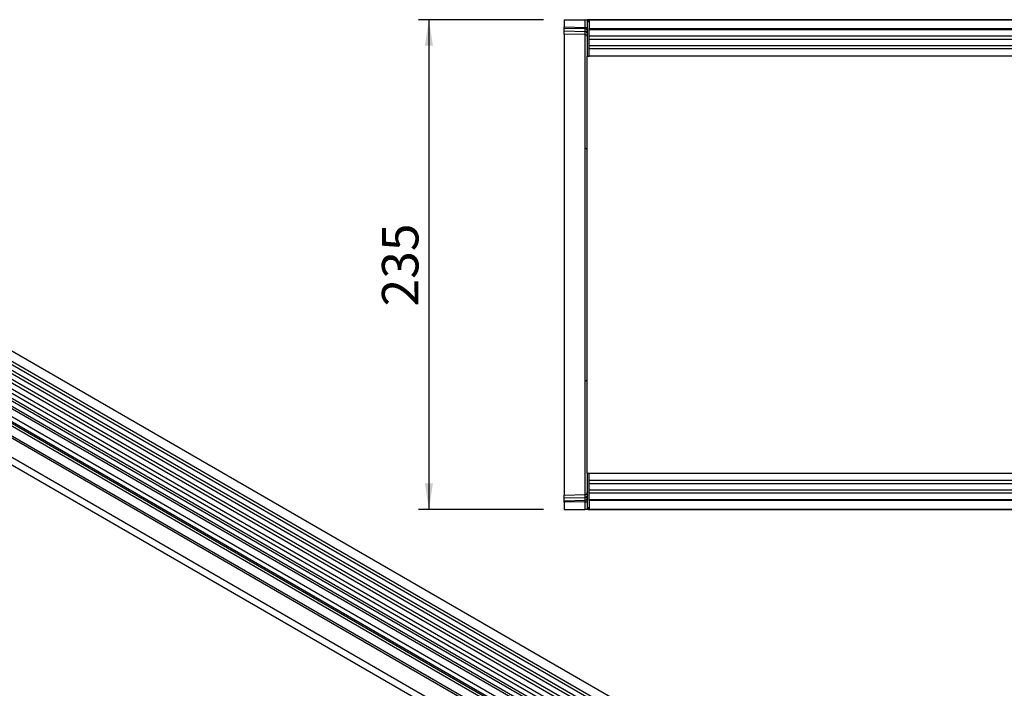
# Model space of a CAD drawing. Units: millimetres. Extents: x 75 to 2100, y 0 to 1460.
# Drawn here: x 600 to 1073, y 573 to 894 of the extents above; entities that cross this region are included whole.
import ezdxf

# ---------------------------------------------------------------- set-up
doc = ezdxf.new("R2010")
doc.units = ezdxf.units.MM
doc.header["$LTSCALE"] = 5
doc.layers.get('0').update_dxf_attribs({"color": 1})
doc.layers.add('133534', color=7, linetype='Continuous')
doc.layers.add('DIMENSION', color=3, linetype='Continuous')
doc.styles.add('SLDTEXTSTYLE0', font='TXT', dxfattribs={"width": 0.605})
doc.dimstyles.new('SLDDIMSTYLE0', dxfattribs={"dimtxt": 17.5, "dimasz": 12.5, "dimexe": 0, "dimexo": 0.0625, "dimgap": 4.375, "dimtad": 1, "dimrnd": 1e-09, "dimzin": 12, "dimdsep": 46, "dimtxsty": 'SLDTEXTSTYLE0', "dimsah": 1, "dimcen": 0.09, "dimadec": 0, "dimazin": 3, "dimtfac": 1, "dimtofl": 0, "dimtmove": 0, "dimatfit": 3, "dimfxl": 0, "dimfrac": 2, "dimtolj": 1, "dimtzin": 12, "dimarcsym": 0})

# ---------------------------------------------------------------- blocks, each defined once
blk = doc.blocks.new('1033574-M_004__D_3')
at = {"layer": 'DIMENSION'}
for p, q in [((851.62, 893.88), (791.62, 893.88)), ((796.62, 893.88), (796.62, 658.88)), ((851.62, 658.88), (791.62, 658.88))]:
    blk.add_line(p, q, dxfattribs=at)
for points in [[(796.62, 893.88), (794.7, 881.38), (798.54, 881.38)], [(796.62, 658.88), (798.54, 671.38), (794.7, 671.38)]]:
    blk.add_solid(points, dxfattribs=at)
at = {"layer": 'DIMENSION', "insert": (774.06, 756.33), "char_height": 17.5, "attachment_point": 1, "rotation": 90, "style": 'SLDTEXTSTYLE0'}
blk.add_mtext('235', dxfattribs=at)
blk = doc.blocks.new('1033574-M_004_Top_view')
for p, q in [((-717, 227.07), (-717, 223.62)), ((-717, 227.07), (-706.97, 227.07)), ((-706.97, 227.07), (-706, 227.07)), ((-706.97, 223.36), (-706.97, 227.07)), ((-706, 227.07), (-706, 209.57)), ((-705.5, 227.07), (-706, 227.07)), ((-705, 227.07), (-705.5, 227.07)), ((-705.5, 226.07), (-705.5, 227.07)), ((-705.5, 227.07), (293.5, 227.07)), ((293, 227.07), (-705, 227.07)), ((-705, 227.07), (-705, 222.82)), ((-717, 222.92), (-717, 223.62)), ((-717, 223.62), (-706.97, 223.36)), ((-717, 221.67), (-717, 222.92)), ((-706.96, 222.66), (-717, 222.92)), ((-706.97, 223.36), (-706, 223.36)), ((-706.96, 221.41), (-706.96, 222.66)), ((-705, 226.07), (-705.5, 226.07)), ((-705, 222.82), (293, 222.82)), ((-705, 209.57), (-705, 222.82)), ((-717, 220.21), (-717, 221.67)), ((-717, 221.67), (-706.96, 221.41)), ((-706.97, 219.94), (-717, 220.21)), ((-717, 220.21), (-717, 165.54)), ((-706.97, 165.32), (-706.97, 219.94)), ((293, 222.21), (-705, 222.21)), ((-425.7, 219.14), (-705, 219.14)), ((-425.7, 217.64), (-705, 217.64)), ((-425.7, 214.57), (-705, 214.57)), ((-425.7, 213.06), (-705, 213.06)), ((-706, 209.57), (-705, 209.57)), ((-706, 153.5), (-706, 209.57)), ((-425.7, 209.57), (-705, 209.57)), ((-717, 165.54), (-717, 53.6)), ((-706.97, 53.82), (-706.97, 165.32)), ((-706, 65.64), (-706, 153.5)), ((-706, 9.57), (-706, 65.64)), ((-717, 53.6), (-717, -1.07)), ((-706.97, -0.81), (-706.97, 53.82)), ((-706, 9.57), (-705, 9.57)), ((-706, 9.57), (-706, -7.93)), ((-705, -3.68), (-705, 9.57)), ((-705, 9.57), (-500, 9.57)), ((-705, 6.07), (-500, 6.07)), ((-705, 4.57), (-500, 4.57)), ((-705, 1.5), (-500, 1.5)), ((-705, 0), (-500, 0)), ((-717, -1.07), (-706.97, -0.81)), ((-717, -2.53), (-717, -1.07)), ((-706.96, -2.27), (-717, -2.53)), ((-717, -3.78), (-717, -2.53)), ((-717, -3.78), (-706.96, -3.51)), ((-717, -4.48), (-717, -3.78)), ((-706.97, -4.22), (-717, -4.48)), ((-717, -4.48), (-717, -7.93)), ((-706.97, -4.22), (-706, -4.22)), ((-706.97, -7.93), (-706.97, -4.22)), ((-706.96, -3.51), (-706.96, -2.27)), ((-705, -3.07), (293, -3.07)), ((293, -3.68), (-705, -3.68)), ((-705, -3.68), (-705, -7.93)), ((-717, -7.93), (-706.97, -7.93)), ((-706, -7.93), (-706.97, -7.93)), ((-705.5, -7.93), (-706, -7.93)), ((-705.5, -6.93), (-705, -6.93)), ((-705.5, -6.93), (-705.5, -7.93)), ((-705.5, -7.93), (-705, -7.93)), ((293.5, -7.93), (-705.5, -7.93)), ((-705, -7.93), (293, -7.93))]:
    blk.add_line(p, q)
for centre, radius, start, end in [((-706.86, 221.78), 0.88, 11.0163, 96.4616), ((-707, 218.95), 1, 0, 88.5), ((-706.86, 220.54), 0.88, 11.0163, 96.4616), ((-706.91, 164.41), 0.918, 6.0415, 93.8078), ((-706.91, 54.73), 0.918, 266.1922, 353.9585), ((-707, 0.19), 1, 271.5, 0), ((-706.86, -1.39), 0.88, 263.5514, 349.0081), ((-706.86, -2.64), 0.88, 263.5514, 349.0081)]:
    blk.add_arc(centre, radius, start, end)
for centre, major_axis, ratio, start_param, end_param in [((-707, 223.36), (-0.03, 1), 0.026096, 3.925623, 4.710336), ((-707, 224.95), (-0.03, 5), 0.005228, 3.141428, 3.926827), ((-707, -5.81), (0.03, 5), 0.005228, 5.498637, 6.28335), ((-707, -4.22), (0.03, 1), 0.026096, 4.714442, 5.49984)]:
    blk.add_ellipse(centre, major_axis=major_axis, ratio=ratio, start_param=start_param, end_param=end_param)
blk = doc.blocks.new('1033574-M_004_ISO_view')
for p, q in [((-534.31, 718.93), (171.38, 311.54)), ((173.51, 315.22), (-532.18, 722.61)), ((171.43, 309.89), (-534.26, 717.28)), ((171.43, 307.12), (-534.26, 714.51)), ((171.43, 305.5), (-534.26, 712.89)), ((171.43, 302.73), (-534.26, 710.12)), ((171.43, 301.11), (-534.26, 708.49)), ((-534.25, 705.72), (171.44, 298.33)), ((170, 296.97), (-535.29, 704.12)), ((140.71, 293.39), (-523.07, 676.58)), ((-544.83, 675.4), (162.28, 267.2)), ((140.71, 292.35), (-523.26, 675.66)), ((140.56, 283.17), (-523.1, 666.29)), ((140.56, 283.17), (-523.1, 666.29)), ((12.53, 384.14), (-331.34, 582.65)), ((13.7, 384.68), (-330.17, 583.19)), ((6.93, 379.78), (-336.94, 578.29)), ((9.3, 382.28), (-334.57, 580.79)), ((10.46, 382.82), (-333.4, 581.33)), ((6.93, 377.51), (-336.94, 576.01)), ((7.45, 376.36), (-336.42, 574.87)), ((8.46, 375.78), (-335.41, 574.29)), ((8.63, 374.4), (-335.24, 572.91))]:
    blk.add_line(p, q)

msp = doc.modelspace()

# ---------------------------------------------------------------- block references
at = {"layer": '133534'}
for name, p in [('1033574-M_004_Top_view', (1578.619, 666.81)), ('1033574-M_004_ISO_view', (878.44, 156.595))]:
    msp.add_blockref(name, p, dxfattribs=at)

# ---------------------------------------------------------------- dimensions: what is measured, and where the dimension line sits
at = {"layer": 'DIMENSION'}
dim = msp.add_linear_dim(base=(796.619, 658.88), p1=(861.619, 893.88), p2=(861.619, 658.88), angle=90, dimstyle='SLDDIMSTYLE0', dxfattribs=at)
dim.commit()
dim.dimension.update_dxf_attribs({"geometry": '1033574-M_004__D_3', "text_midpoint": (796.619, 776.38), "dimtype": 160})

doc.saveas('drawing.dxf')
